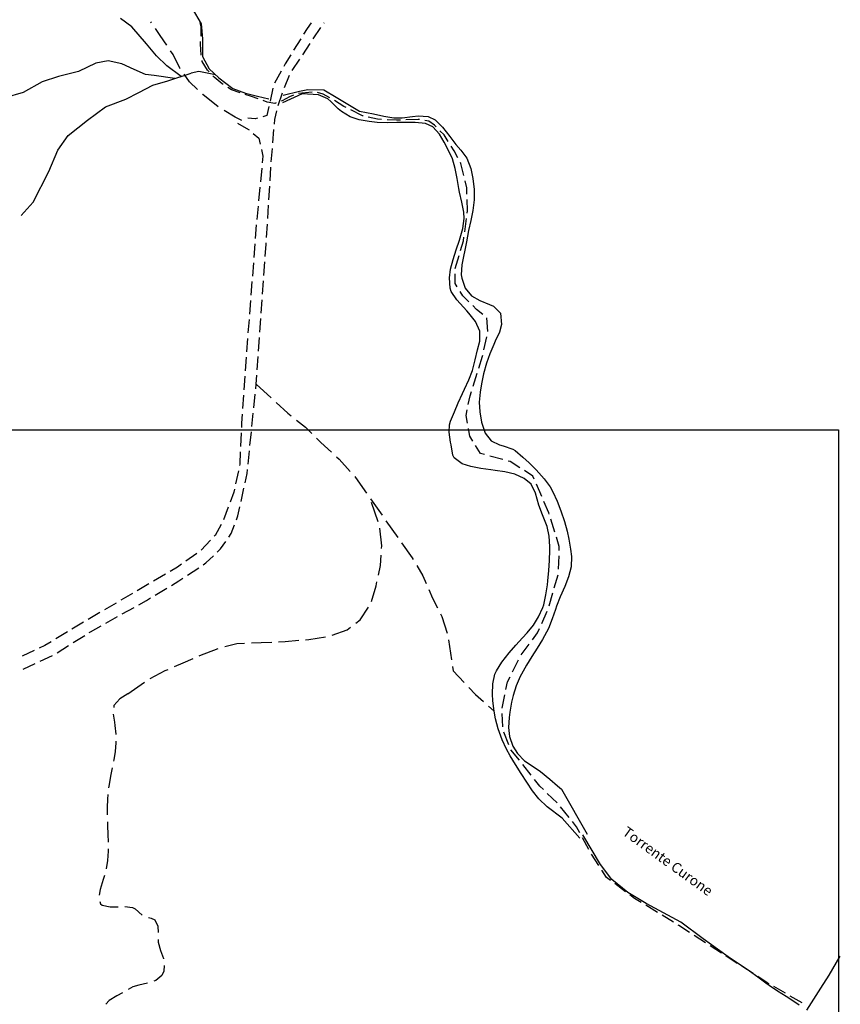
# Model space of a CAD drawing. Extents: x 1527317 to 1530631, y 5059200 to 5063425.
# Drawn here: x 1529538 to 1529780, y 5061934 to 5062225 of the extents above; entities that cross this region are included whole.
import ezdxf

# ---------------------------------------------------------------- set-up
doc = ezdxf.new("R2010")
doc.units = 0
doc.header["$LTSCALE"] = 3
doc.header["$MEASUREMENT"] = 0
doc.linetypes.add('ACAD_ISO03W100', pattern=[30, 12, -18])
for name, color, linetype in [('Confine Comunale', 6, 'ACAD_ISO03W100'), ('Fiumi', 5, 'CONTINUOUS'), ('ILLUMINAZIONE PUBBLICA', 1, 'CONTINUOUS'), ('Strade', 253, 'CONTINUOUS'), ('Toponomastica', 7, 'CONTINUOUS')]:
    doc.layers.add(name, color=color, linetype=linetype)
doc.styles.get("Standard").update_dxf_attribs({"font": 'complex.shx'})

msp = doc.modelspace()

# ---------------------------------------------------------------- linework, layer by layer
at = {"layer": 'Confine Comunale', "color": 9}
for p, q in [((1529591.404, 5062223.285), (1529591.152, 5062224.438)), ((1529591.436, 5062220.711), (1529591.404, 5062223.285)), ((1529591.219, 5062218.063), (1529591.285, 5062218.871)), ((1529591.416, 5062220.465), (1529591.436, 5062220.711)), ((1529591.406, 5062214.988), (1529591.219, 5062218.063)), ((1529591.426, 5062214.879), (1529591.406, 5062214.988)), ((1529591.781, 5062212.992), (1529591.723, 5062213.309)), ((1529593.307, 5062210.391), (1529591.781, 5062212.992)), ((1529593.766, 5062209.914), (1529593.307, 5062210.391)), ((1529595.258, 5062208.359), (1529594.875, 5062208.758)), ((1529597.623, 5062206.406), (1529595.258, 5062208.359)), ((1529597.941, 5062206.199), (1529597.623, 5062206.406)), ((1529600.408, 5062204.609), (1529599.285, 5062205.332)), ((1529602.939, 5062203.777), (1529600.408, 5062204.609)), ((1529624.215, 5062203.961), (1529620.242, 5062203.504)), ((1529627.508, 5062203.328), (1529625.779, 5062203.813)), ((1529606.342, 5062202.668), (1529604.461, 5062203.281)), ((1529608.242, 5062201.98), (1529606.342, 5062202.668)), ((1529610.955, 5062201), (1529609.748, 5062201.438)), ((1529613.188, 5062200.625), (1529610.955, 5062201)), ((1529613.613, 5062200.777), (1529613.188, 5062200.625)), ((1529615.342, 5062201.398), (1529615.119, 5062201.32)), ((1529617.521, 5062202.551), (1529615.342, 5062201.398)), ((1529618.725, 5062203.039), (1529617.521, 5062202.551)), ((1529629.449, 5062202.281), (1529627.508, 5062203.328)), ((1529633.574, 5062199.727), (1529630.842, 5062201.5)), ((1529634.238, 5062199.395), (1529633.574, 5062199.727)), ((1529639.078, 5062196.965), (1529635.67, 5062198.676)), ((1529639.26, 5062196.922), (1529639.078, 5062196.965)), ((1529643.572, 5062195.938), (1529640.818, 5062196.566)), ((1529644.746, 5062195.875), (1529643.572, 5062195.938)), ((1529649.178, 5062195.641), (1529646.344, 5062195.789)), ((1529650.34, 5062195.688), (1529649.178, 5062195.641)), ((1529655.563, 5062195.891), (1529651.938, 5062195.75)), ((1529655.932, 5062195.832), (1529655.563, 5062195.891)), ((1529658.715, 5062195.402), (1529657.512, 5062195.59)), ((1529660.385, 5062194.148), (1529658.715, 5062195.402)), ((1529660.871, 5062193.652), (1529660.385, 5062194.148)), ((1529663.186, 5062191.289), (1529661.99, 5062192.508)), ((1529664.412, 5062189.352), (1529663.186, 5062191.289)), ((1529666.166, 5062186.582), (1529665.268, 5062188)), ((1529667.283, 5062184.547), (1529666.166, 5062186.582)), ((1529668.193, 5062182.887), (1529668.053, 5062183.145)), ((1529669.057, 5062179.281), (1529668.193, 5062182.887)), ((1529669.922, 5062175.676), (1529669.43, 5062177.727)), ((1529669.971, 5062173.785), (1529669.922, 5062175.676)), ((1529670.098, 5062168.898), (1529670.012, 5062172.188)), ((1529670.006, 5062168.191), (1529670.098, 5062168.898)), ((1529669.287, 5062162.641), (1529669.801, 5062166.605)), ((1529668.947, 5062160.008), (1529669.082, 5062161.051)), ((1529668.092, 5062157.188), (1529668.947, 5062160.008)), ((1529666.469, 5062151.84), (1529667.627, 5062155.656)), ((1529666.469, 5062151.828), (1529666.469, 5062151.84)), ((1529666.469, 5062147.406), (1529666.469, 5062150.23)), ((1529667.096, 5062146.41), (1529666.469, 5062147.406)), ((1529668.754, 5062143.781), (1529667.949, 5062145.059)), ((1529670.516, 5062142.02), (1529668.754, 5062143.781)), ((1529672.785, 5062139.75), (1529671.646, 5062140.887)), ((1529674.67, 5062138.277), (1529672.785, 5062139.75)), ((1529676.127, 5062133.273), (1529675.879, 5062137.266)), ((1529674.959, 5062127.809), (1529675.842, 5062131.707)), ((1529673.445, 5062122.418), (1529674.531, 5062125.918)), ((1529674.531, 5062125.918), (1529674.605, 5062126.246)), ((1529671.785, 5062117.07), (1529672.971, 5062120.891)), ((1529670.363, 5062111.66), (1529670.902, 5062114.23)), ((1529670.902, 5062114.23), (1529671.311, 5062115.543)), ((1529669.693, 5062108.457), (1529670.037, 5062110.094)), ((1529670.092, 5062106.164), (1529669.693, 5062108.457)), ((1529670.77, 5062102.277), (1529670.367, 5062104.59)), ((1529671.652, 5062100.879), (1529670.77, 5062102.277)), ((1529673.994, 5062097.172), (1529672.508, 5062099.527)), ((1529675.168, 5062096.855), (1529673.994, 5062097.172)), ((1529680.574, 5062095.398), (1529676.713, 5062096.438)), ((1529682.732, 5062094.816), (1529682.119, 5062094.98)), ((1529685.572, 5062093.008), (1529682.732, 5062094.816)), ((1529689.439, 5062090.547), (1529686.922, 5062092.148)), ((1529689.842, 5062089.617), (1529689.439, 5062090.547)), ((1529692.066, 5062084.477), (1529690.479, 5062088.148)), ((1529694.158, 5062079.641), (1529692.701, 5062083.008)), ((1529694.256, 5062079.324), (1529694.158, 5062079.641)), ((1529695.916, 5062073.977), (1529694.73, 5062077.797)), ((1529697.244, 5062069.699), (1529696.391, 5062072.449)), ((1529697.016, 5062062.98), (1529697.152, 5062066.98)), ((1529697.205, 5062068.578), (1529697.244, 5062069.699)), ((1529695.768, 5062057.551), (1529696.867, 5062061.398)), ((1529694.229, 5062052.168), (1529695.328, 5062056.012)), ((1529692.055, 5062047.012), (1529693.68, 5062050.668)), ((1529689.301, 5062042.176), (1529690.795, 5062044.18)), ((1529690.795, 5062044.18), (1529691.404, 5062045.551)), ((1529685.955, 5062037.688), (1529688.346, 5062040.895)), ((1529683.41, 5062032.703), (1529685.178, 5062036.293)), ((1529681.471, 5062027.496), (1529681.939, 5062029.719)), ((1529681.939, 5062029.719), (1529682.703, 5062031.27)), ((1529680.314, 5062022.016), (1529681.141, 5062025.93)), ((1529680.545, 5062016.422), (1529680.381, 5062020.418)), ((1529682.303, 5062011.148), (1529680.846, 5062014.871)), ((1529685.508, 5062006.613), (1529682.969, 5062009.707)), ((1529688.941, 5062002.191), (1529686.5, 5062005.359)), ((1529691.467, 5061998.914), (1529689.918, 5062000.926)), ((1529692.527, 5061997.906), (1529691.467, 5061998.914)), ((1529696.586, 5061994.051), (1529693.688, 5061996.805)), ((1529700.119, 5061989.707), (1529697.621, 5061992.832)), ((1529702.326, 5061986.949), (1529701.119, 5061988.457)), ((1529703.297, 5061985.125), (1529702.326, 5061986.949)), ((1529705.926, 5061980.18), (1529704.049, 5061983.711)), ((1529708.939, 5061975.461), (1529706.758, 5061978.816)), ((1529711.201, 5061971.988), (1529709.813, 5061974.121)), ((1529712.365, 5061971.113), (1529711.201, 5061971.988)), ((1529716.842, 5061967.75), (1529713.643, 5061970.152)), ((1529719.461, 5061965.781), (1529718.121, 5061966.789)), ((1529721.441, 5061964.566), (1529719.461, 5061965.781)), ((1529726.217, 5061961.645), (1529722.807, 5061963.73)), ((1529730.992, 5061958.719), (1529727.582, 5061960.809)), ((1529732.555, 5061957.762), (1529732.357, 5061957.883)), ((1529735.719, 5061955.715), (1529732.555, 5061957.762)), ((1529740.42, 5061952.672), (1529737.063, 5061954.844)), ((1529745.121, 5061949.629), (1529741.764, 5061951.805)), ((1529749.824, 5061946.59), (1529746.465, 5061948.762)), ((1529754.525, 5061943.547), (1529751.166, 5061945.719)), ((1529758.496, 5061940.977), (1529755.869, 5061942.676)), ((1529759.25, 5061940.539), (1529758.496, 5061940.977)), ((1529764.094, 5061937.734), (1529760.633, 5061939.738)), ((1529768.939, 5061934.926), (1529765.479, 5061936.93))]:
    msp.add_line(p, q, dxfattribs=at)
at = {"layer": 'Fiumi', "color": 9}
for points in [[(1529588.779, 5062228.645), (1529591.461, 5062224.16), (1529591.869, 5062219.664), (1529591.885, 5062214.484), (1529593.775, 5062210.82), (1529596.682, 5062208.125), (1529600.787, 5062205.031), (1529604.537, 5062203.621), (1529608.072, 5062202.746), (1529611.418, 5062201.965)], [(1529585.57, 5062208.605), (1529581.293, 5062211.664), (1529578.221, 5062214.66), (1529575.248, 5062218.211), (1529570.98, 5062223.25), (1529567.586, 5062225.676)], [(1529583.66, 5062207.957), (1529577.547, 5062208.879), (1529574.961, 5062209.172), (1529571.686, 5062210.664), (1529568.01, 5062212.336), (1529564.012, 5062213.23), (1529560.307, 5062212.484), (1529555.227, 5062210.078), (1529549.311, 5062208.555), (1529544.432, 5062206.961), (1529538.85, 5062203.82), (1529533.414, 5062202.297), (1529532.971, 5062202.203), (1529530.662, 5062201.355), (1529528.01, 5062199.559), (1529524.637, 5062197.68), (1529520.42, 5062196.816), (1529515.65, 5062195.844), (1529512.836, 5062194.59), (1529508.803, 5062191.824), (1529504.145, 5062189.977), (1529476.404, 5062179.879)], [(1529538.314, 5062167.469), (1529541.848, 5062171.391), (1529546.398, 5062180.516), (1529549.086, 5062186.773), (1529552.17, 5062191.176), (1529557.902, 5062195.684), (1529563.188, 5062199.59), (1529569.172, 5062201.828), (1529573.039, 5062203.809), (1529577.178, 5062205.988), (1529581.631, 5062207.266), (1529588.453, 5062209.586)], [(1529595.715, 5062209.023), (1529590.783, 5062210), (1529588.453, 5062209.586)], [(1529615.66, 5062203.082), (1529620.49, 5062204.25), (1529622.918, 5062204.738), (1529627.635, 5062204.648), (1529631.332, 5062202.426), (1529638.238, 5062198.352), (1529642.355, 5062197.578), (1529645.377, 5062196.848), (1529648.311, 5062196.309), (1529650.811, 5062196.355), (1529653.828, 5062196.762), (1529655.574, 5062196.965), (1529658.535, 5062196.727), (1529660.529, 5062195.723), (1529662.775, 5062193.609), (1529664.889, 5062190.832), (1529666.682, 5062188.449), (1529668.133, 5062186.805), (1529669.945, 5062184.43), (1529671.119, 5062181.402), (1529671.678, 5062178.395), (1529672.064, 5062175.133), (1529672.125, 5062172.156), (1529671.738, 5062168.938), (1529671.119, 5062165.992), (1529670.447, 5062163.047), (1529669.787, 5062159.68), (1529669.199, 5062156.738), (1529669.012, 5062155.902), (1529668.416, 5062152.957), (1529668.293, 5062149.945), (1529668.422, 5062149.016), (1529669.439, 5062146.063), (1529671.303, 5062143.727), (1529673.758, 5062142.371), (1529676.635, 5062141.238), (1529677.754, 5062140.676), (1529679.898, 5062138.629), (1529680.199, 5062135.285), (1529679.557, 5062133.059), (1529678.307, 5062130.336), (1529677.881, 5062129.43), (1529676.697, 5062126.668), (1529675.705, 5062123.836), (1529674.893, 5062120.746), (1529674.289, 5062117.801), (1529673.863, 5062115.355), (1529673.582, 5062112.379), (1529673.719, 5062109.492), (1529674.252, 5062106.484), (1529675.305, 5062103.211), (1529677.098, 5062100.895), (1529679.602, 5062099.785), (1529680.68, 5062099.492), (1529683.492, 5062098.516), (1529684.215, 5062098.074), (1529686.51, 5062096.109), (1529688.303, 5062094.438), (1529690.449, 5062092.355), (1529692.797, 5062089.742), (1529694.545, 5062087.301), (1529695.371, 5062085.855), (1529696.629, 5062083.129), (1529697.686, 5062080.305), (1529698.729, 5062077.125), (1529699.533, 5062074.238), (1529700.061, 5062071.922), (1529700.582, 5062068.961), (1529700.834, 5062066.738), (1529700.768, 5062063.754), (1529699.979, 5062060.734), (1529698.832, 5062057.93), (1529697.529, 5062054.855), (1529696.445, 5062052.07), (1529696.121, 5062051.152), (1529695.137, 5062048.313), (1529694.027, 5062045.531), (1529692.277, 5062042.25), (1529690.68, 5062039.703), (1529689.082, 5062037.223), (1529687.51, 5062034.668), (1529686.068, 5062032.039), (1529685.719, 5062031.324), (1529684.537, 5062028.559), (1529683.613, 5062025.703), (1529683.158, 5062023.781), (1529682.623, 5062020.828), (1529682.389, 5062019.242), (1529682.195, 5062016.25), (1529682.5, 5062013.574), (1529683.484, 5062010.727), (1529684.867, 5062008.574), (1529687.006, 5062006.445), (1529689.23, 5062004.895), (1529691.73, 5062003.246), (1529694.414, 5062001), (1529696.664, 5061998.996), (1529697.842, 5061998.047), (1529705.488, 5061984.797)], [(1529703.348, 5061983.535), (1529698.053, 5061989.434), (1529693.67, 5061992.863), (1529691.188, 5061995.23), (1529689.322, 5061997.582), (1529687.623, 5062000.098), (1529685.984, 5062002.656), (1529684.254, 5062005.305), (1529682.686, 5062007.852), (1529681.615, 5062009.844), (1529680.367, 5062012.574), (1529679.158, 5062015.895), (1529678.385, 5062018.785), (1529677.961, 5062021.094), (1529677.613, 5062024.09), (1529677.477, 5062026.113), (1529677.555, 5062029.152), (1529678.227, 5062032.051), (1529678.643, 5062032.996), (1529680.234, 5062035.555), (1529682.395, 5062038.285), (1529684.381, 5062040.531), (1529686.412, 5062042.738), (1529687.729, 5062044.199), (1529689.615, 5062046.535), (1529691.135, 5062048.934), (1529692.363, 5062051.672), (1529692.625, 5062052.48), (1529693.297, 5062055.402), (1529693.723, 5062058.387), (1529693.871, 5062059.621), (1529694.18, 5062062.602), (1529694.389, 5062065.594), (1529694.461, 5062068.602), (1529694.445, 5062069.719), (1529694.223, 5062072.734), (1529693.615, 5062075.656), (1529692.285, 5062079.121), (1529691.199, 5062081.953), (1529690.207, 5062085.496), (1529688.92, 5062088.121), (1529686.904, 5062089.836), (1529684.055, 5062091.07), (1529681.182, 5062091.754), (1529678.248, 5062092.176), (1529677.004, 5062092.332), (1529674.09, 5062092.754), (1529671.061, 5062093.363), (1529668.51, 5062094.152), (1529666.203, 5062095.898), (1529665.818, 5062096.711), (1529665.268, 5062099.734), (1529665.137, 5062100.543), (1529664.715, 5062103.496), (1529664.838, 5062105.625), (1529665.117, 5062106.742), (1529666.252, 5062109.531), (1529667.402, 5062112.152), (1529668.617, 5062114.895), (1529669.229, 5062116.215), (1529670.484, 5062118.957), (1529671.563, 5062121.738), (1529672.416, 5062124.832), (1529673.117, 5062127.789), (1529673.725, 5062130.379), (1529673.805, 5062133.316), (1529672.443, 5062136.227), (1529670.473, 5062138.637), (1529669.898, 5062139.293), (1529667.922, 5062141.535), (1529666.98, 5062142.598), (1529665.33, 5062145.094), (1529665.006, 5062146.066), (1529664.76, 5062149.086), (1529665.09, 5062151.652), (1529665.852, 5062154.551), (1529666.791, 5062157.324), (1529667.789, 5062160.164), (1529668.779, 5062163.613), (1529669.141, 5062166.57), (1529669.027, 5062168.473), (1529668.473, 5062171.418), (1529667.789, 5062174.391), (1529667.582, 5062175.438), (1529667.072, 5062178.434), (1529666.508, 5062181.387), (1529665.664, 5062184.211), (1529664.631, 5062186.469), (1529663.189, 5062189.148), (1529661.871, 5062191.516), (1529659.918, 5062193.703), (1529657.74, 5062194.633), (1529654.654, 5062195.004), (1529652.193, 5062195.012), (1529649.225, 5062194.922), (1529646.463, 5062194.898), (1529643.457, 5062195.012), (1529641.078, 5062195.242), (1529638.123, 5062195.805), (1529635.488, 5062196.691), (1529632.898, 5062198.184), (1529631.895, 5062199.055), (1529629.74, 5062201.176), (1529628.816, 5062201.945), (1529626.07, 5062203.125), (1529621.324, 5062203.488), (1529615.506, 5062200.742)], [(1529768.143, 5061934.211), (1529765.643, 5061935.871), (1529764.26, 5061936.766), (1529761.734, 5061938.387), (1529759.244, 5061940.059), (1529758.256, 5061940.766), (1529755.838, 5061942.547), (1529753.393, 5061944.281), (1529747.078, 5061948.531), (1529739.707, 5061953.855), (1529733.176, 5061958.789), (1529722.893, 5061964.273), (1529717.457, 5061967.484), (1529712.758, 5061971.355), (1529709.41, 5061975.801), (1529704.143, 5061984.508)], [(1529770.324, 5061932.797), (1529774.492, 5061939.227), (1529776.932, 5061943.086), (1529780.248, 5061948.688)]]:
    msp.add_lwpolyline(points, dxfattribs=at)
at = {"layer": 'ILLUMINAZIONE PUBBLICA'}
msp.add_lwpolyline([(1529239.118, 5061712.39), (1529239.118, 5062104.214), (1529779.738, 5062104.214), (1529779.738, 5061712.39)], close=True, dxfattribs=at)
at = {"layer": 'Strade', "color": 9}
for p, q in [((1529576.795, 5062224.375, 289.789), (1529576.574, 5062224.691, 289.789)), ((1529623.908, 5062224.422, 290.28), (1529622.742, 5062222.719, 290.28)), ((1529627.666, 5062224.316, 290.389), (1529627.74, 5062224.43, 290.389)), ((1529579.377, 5062220.684, 289.623), (1529577.941, 5062222.734, 289.623)), ((1529622.742, 5062222.719, 290.264), (1529621.719, 5062221.074, 290.264)), ((1529624.555, 5062219.66, 290.384), (1529626.777, 5062222.988, 290.384)), ((1529581.313, 5062217.773, 289.449), (1529579.377, 5062220.684, 289.449)), ((1529620.871, 5062219.719, 290.219), (1529618.754, 5062216.324, 290.219)), ((1529621.443, 5062215.004, 290.369), (1529623.666, 5062218.332, 290.369)), ((1529583.127, 5062215.047, 289.303), (1529582.422, 5062216.109, 289.303)), ((1529585.17, 5062211.016, 289.269), (1529583.127, 5062215.047, 289.269)), ((1529617.908, 5062214.965, 290.18), (1529616.248, 5062212.305, 290.18)), ((1529618.332, 5062210.348, 290.353), (1529620.555, 5062213.676, 290.353)), ((1529585.289, 5062210.848, 289.229), (1529585.17, 5062211.016, 289.229)), ((1529615.064, 5062210.145, 290.262), (1529613.141, 5062206.637, 290.262)), ((1529616.248, 5062212.305, 290.191), (1529615.834, 5062211.547, 290.191)), ((1529588.002, 5062206.969, 289.229), (1529586.436, 5062209.207, 289.229)), ((1529590.365, 5062204.711, 289.229), (1529588.002, 5062206.969, 289.229)), ((1529616.02, 5062205.266, 290.339), (1529617.539, 5062208.969, 290.339)), ((1529612.625, 5062205.141, 290.521), (1529611.779, 5062201.23, 290.521)), ((1529614.213, 5062199.973, 290.342), (1529615.424, 5062203.781, 290.342)), ((1529591.955, 5062203.195, 289.403), (1529591.813, 5062203.332, 289.403)), ((1529596.467, 5062199.594, 289.409), (1529591.955, 5062203.195, 289.409)), ((1529596.492, 5062199.578, 289.589), (1529596.467, 5062199.594, 289.589)), ((1529601.502, 5062196.5, 289.682), (1529598.195, 5062198.531, 289.682)), ((1529611.439, 5062199.668, 290.74), (1529610.865, 5062197.012, 290.74)), ((1529613.168, 5062195.824, 290.493), (1529613.787, 5062198.43, 290.493)), ((1529603.418, 5062195.594, 289.859), (1529601.502, 5062196.5, 289.859)), ((1529607.426, 5062196.066, 290.25), (1529605.25, 5062196.246, 290.25)), ((1529608.094, 5062196.223, 290.43), (1529607.426, 5062196.066, 290.43)), ((1529610.865, 5062197.012, 290.611), (1529609.641, 5062196.629, 290.611)), ((1529613.063, 5062194.508, 290.739), (1529613.168, 5062195.824, 290.739)), ((1529602.203, 5062194.82, 290.74), (1529605.455, 5062192.949, 290.74)), ((1529605.455, 5062192.949, 290.763), (1529605.643, 5062192.785, 290.763)), ((1529612.615, 5062188.926, 290.94), (1529612.934, 5062192.91, 290.94)), ((1529606.852, 5062191.738, 291.11), (1529608.508, 5062190.301, 291.11)), ((1529608.508, 5062190.301, 291.259), (1529608.889, 5062188.535, 291.259)), ((1529609.225, 5062186.969, 291.56), (1529609.654, 5062184.977, 291.56)), ((1529612.168, 5062183.344, 291.325), (1529612.486, 5062187.328, 291.325)), ((1529609.654, 5062184.977, 291.704), (1529609.467, 5062183.023, 291.704)), ((1529609.316, 5062181.434, 292.115), (1529608.936, 5062177.449, 292.115)), ((1529611.801, 5062177.754, 291.713), (1529612.045, 5062181.746, 291.713)), ((1529608.783, 5062175.859, 292.526), (1529608.402, 5062171.875, 292.526)), ((1529611.459, 5062172.164, 292.164), (1529611.703, 5062176.156, 292.164)), ((1529608.25, 5062170.281, 292.937), (1529607.869, 5062166.301, 292.937)), ((1529611.117, 5062166.574, 292.615), (1529611.361, 5062170.566, 292.615)), ((1529607.732, 5062164.707, 293.426), (1529607.426, 5062160.719, 293.426)), ((1529610.775, 5062160.984, 293.066), (1529611.02, 5062164.977, 293.066)), ((1529607.303, 5062159.125, 293.925), (1529606.994, 5062155.137, 293.925)), ((1529610.395, 5062155.398, 293.549), (1529610.652, 5062158.988, 293.549)), ((1529610.652, 5062158.988, 293.517), (1529610.678, 5062159.391, 293.517)), ((1529606.871, 5062153.539, 294.425), (1529606.563, 5062149.551, 294.425)), ((1529609.994, 5062149.813, 294.046), (1529610.281, 5062153.805, 294.046)), ((1529606.439, 5062147.957, 294.925), (1529606.133, 5062143.969, 294.925)), ((1529609.596, 5062144.227, 294.58), (1529609.881, 5062148.219, 294.58)), ((1529609.195, 5062138.641, 295.115), (1529609.48, 5062142.633, 295.115)), ((1529606.01, 5062142.375, 295.425), (1529605.701, 5062138.387, 295.425)), ((1529605.578, 5062136.789, 295.925), (1529605.271, 5062132.801, 295.925)), ((1529608.795, 5062133.055, 295.649), (1529609.08, 5062137.047, 295.649)), ((1529605.148, 5062131.207, 296.424), (1529604.84, 5062127.219, 296.424)), ((1529608.395, 5062127.469, 296.184), (1529608.68, 5062131.461, 296.184)), ((1529604.725, 5062125.621, 297.012), (1529604.451, 5062121.633, 297.012)), ((1529607.994, 5062121.883, 296.718), (1529608.279, 5062125.875, 296.718)), ((1529604.342, 5062120.035, 297.614), (1529604.07, 5062116.047, 297.614)), ((1529607.695, 5062117.715, 297.253), (1529607.879, 5062120.289, 297.253)), ((1529607.553, 5062116.301, 297.499), (1529607.695, 5062117.715, 297.499)), ((1529607.695, 5062117.715, 296.611), (1529612.105, 5062113.645, 296.611)), ((1529603.961, 5062114.449, 298.216), (1529603.688, 5062110.457, 298.216)), ((1529606.988, 5062110.73, 297.781), (1529607.391, 5062114.711, 297.781)), ((1529613.574, 5062112.289, 296.28), (1529617, 5062109.129, 296.28)), ((1529603.578, 5062108.863, 298.68), (1529603.393, 5062106.148, 298.68)), ((1529606.424, 5062105.16, 298.304), (1529606.826, 5062109.141, 298.304)), ((1529617, 5062109.129, 296.18), (1529618.051, 5062108.301, 296.18)), ((1529603.393, 5062106.148, 298.797), (1529603.334, 5062104.871, 298.797)), ((1529619.621, 5062107.059, 295.78), (1529622.258, 5062104.977, 295.78)), ((1529622.258, 5062104.977, 295.542), (1529624.119, 5062103.105, 295.542)), ((1529603.262, 5062103.27, 299.31), (1529603.08, 5062099.273, 299.31)), ((1529605.859, 5062099.59, 298.827), (1529606.264, 5062103.566, 298.827)), ((1529625.531, 5062101.688, 295.2), (1529626.787, 5062100.426, 295.2)), ((1529626.787, 5062100.426, 295.12), (1529629.912, 5062097.59, 295.12)), ((1529603.008, 5062097.676, 299.79), (1529602.842, 5062094.039, 299.79)), ((1529605.295, 5062094.016, 299.35), (1529605.699, 5062097.996, 299.35)), ((1529631.393, 5062096.246, 295.06), (1529632.238, 5062095.48, 295.06)), ((1529602.842, 5062094.039, 299.829), (1529602.768, 5062093.688, 299.829)), ((1529632.238, 5062095.48, 295.046), (1529635.504, 5062091.883, 295.046)), ((1529602.434, 5062092.125, 300.434), (1529601.6, 5062088.211, 300.434)), ((1529604.408, 5062088.496, 299.979), (1529605.02, 5062091.289, 299.979)), ((1529605.02, 5062091.289, 299.873), (1529605.135, 5062092.426, 299.873)), ((1529636.848, 5062090.402, 295.04), (1529637.082, 5062090.145, 295.04)), ((1529637.082, 5062090.145, 294.692), (1529640.295, 5062085.492, 294.692)), ((1529601.086, 5062085.801, 300.969), (1529599.996, 5062082.863, 300.969)), ((1529601.266, 5062086.648, 300.7), (1529601.086, 5062085.801, 300.7)), ((1529603.211, 5062083.027, 300.476), (1529604.066, 5062086.934, 300.476)), ((1529641.43, 5062083.848, 294.46), (1529642.432, 5062082.398, 294.46)), ((1529643.695, 5062077.051, 294.593), (1529641.77, 5062082.73, 294.593)), ((1529642.432, 5062082.398, 294.16), (1529644.883, 5062078.941, 294.16)), ((1529599.439, 5062081.359, 301.449), (1529598.049, 5062077.609, 301.449)), ((1529601.854, 5062077.602, 301.409), (1529602.273, 5062078.738, 301.409)), ((1529602.273, 5062078.738, 301.099), (1529602.869, 5062081.465, 301.099)), ((1529597.309, 5062076.195, 301.81), (1529595.533, 5062072.988, 301.81)), ((1529600.34, 5062073.52, 301.672), (1529601.297, 5062076.102, 301.672)), ((1529646.039, 5062077.309, 293.594), (1529649.51, 5062072.414, 293.594)), ((1529595.533, 5062072.988, 301.831), (1529595.305, 5062072.742, 301.831)), ((1529599.625, 5062072.5, 301.929), (1529600.34, 5062073.52, 301.929)), ((1529644.785, 5062069.895, 294.693), (1529644.23, 5062075.133, 294.693)), ((1529594.215, 5062071.57, 302.187), (1529591.492, 5062068.645, 302.187)), ((1529597.168, 5062068.996, 302.14), (1529598.707, 5062071.191, 302.14)), ((1529644.744, 5062069.16, 294.73), (1529644.785, 5062069.895, 294.73)), ((1529650.662, 5062070.781, 292.72), (1529653.75, 5062066.398, 292.72)), ((1529590.211, 5062067.691, 302.653), (1529586.934, 5062065.395, 302.653)), ((1529592.811, 5062064.852, 302.451), (1529595.051, 5062066.984, 302.451)), ((1529596.211, 5062068.086, 302.339), (1529597.168, 5062068.996, 302.339)), ((1529644.453, 5062064.094, 294.852), (1529644.629, 5062067.164, 294.852)), ((1529585.625, 5062064.477, 302.91), (1529584.43, 5062063.641, 302.91)), ((1529592.055, 5062064.348, 302.569), (1529592.811, 5062064.852, 302.569)), ((1529643.805, 5062061.242, 294.99), (1529644.453, 5062064.094, 294.99)), ((1529653.75, 5062066.398, 292.636), (1529654.078, 5062065.852, 292.636)), ((1529655.107, 5062064.133, 291.9), (1529656.957, 5062061.047, 291.9)), ((1529580.859, 5062061.539, 303.361), (1529577.412, 5062059.512, 303.361)), ((1529584.43, 5062063.641, 303.051), (1529582.238, 5062062.352, 303.051)), ((1529587.393, 5062061.246, 302.708), (1529590.723, 5062063.461, 302.708)), ((1529576.033, 5062058.699, 303.671), (1529572.586, 5062056.672, 303.671)), ((1529582.672, 5062058.238, 303.099), (1529584.846, 5062059.551, 303.099)), ((1529584.846, 5062059.551, 303.018), (1529586.061, 5062060.359, 303.018)), ((1529643.1, 5062058.137, 295.208), (1529643.361, 5062059.293, 295.208)), ((1529656.957, 5062061.047, 291.739), (1529657.898, 5062058.84, 291.739)), ((1529571.207, 5062055.859, 303.981), (1529567.76, 5062053.832, 303.981)), ((1529577.877, 5062055.348, 303.315), (1529581.301, 5062057.414, 303.315)), ((1529641.766, 5062053.512, 295.26), (1529643.1, 5062058.137, 295.26)), ((1529658.682, 5062056.996, 291.42), (1529659.762, 5062054.461, 291.42)), ((1529566.381, 5062053.02, 304.291), (1529562.934, 5062050.992, 304.291)), ((1529573.039, 5062052.527, 303.679), (1529575.32, 5062053.805, 303.679)), ((1529575.32, 5062053.805, 303.607), (1529576.506, 5062054.52, 303.607)), ((1529659.762, 5062054.461, 291.216), (1529661.248, 5062051.578, 291.216)), ((1529561.553, 5062050.184, 304.602), (1529558.105, 5062048.152, 304.602)), ((1529568.152, 5062049.789, 303.895), (1529571.643, 5062051.746, 303.895)), ((1529638.408, 5062048.039, 295.625), (1529640.836, 5062051.762, 295.625)), ((1529662.166, 5062049.801, 291.04), (1529662.535, 5062049.086, 291.04)), ((1529556.727, 5062047.344, 304.88), (1529553.775, 5062045.605, 304.88)), ((1529563.266, 5062047.055, 304.181), (1529566.756, 5062049.008, 304.181)), ((1529637.17, 5062047.098, 295.99), (1529638.408, 5062048.039, 295.99)), ((1529662.535, 5062049.086, 290.808), (1529664.084, 5062044.129, 290.808)), ((1529551.912, 5062044.48, 305.223), (1529548.488, 5062042.414, 305.223)), ((1529553.775, 5062045.605, 304.912), (1529553.283, 5062045.309, 304.912)), ((1529558.391, 5062044.301, 304.649), (1529558.76, 5062044.531, 304.649)), ((1529558.76, 5062044.531, 304.467), (1529561.871, 5062046.273, 304.467)), ((1529630.098, 5062043.57, 296.22), (1529634.537, 5062045.094, 296.22)), ((1529634.537, 5062045.094, 296.158), (1529635.578, 5062045.887, 296.158)), ((1529547.117, 5062041.59, 305.43), (1529545.285, 5062040.484, 305.43)), ((1529553.646, 5062041.324, 304.774), (1529557.035, 5062043.449, 304.774)), ((1529598.393, 5062040.172, 297.32), (1529601.939, 5062041.074, 297.32)), ((1529601.939, 5062041.074, 297.31), (1529604.277, 5062041.156, 297.31)), ((1529606.275, 5062041.227, 297.29), (1529609.133, 5062041.328, 297.29)), ((1529609.133, 5062041.328, 297.237), (1529612.271, 5062041.465, 297.237)), ((1529614.27, 5062041.551, 297.17), (1529616.283, 5062041.641, 297.17)), ((1529616.283, 5062041.641, 296.976), (1529620.25, 5062042.012, 296.976)), ((1529622.242, 5062042.195, 296.83), (1529623.24, 5062042.289, 296.83)), ((1529623.24, 5062042.289, 296.649), (1529628.184, 5062043.016, 296.649)), ((1529664.482, 5062042.172, 290.26), (1529665.41, 5062036.246, 290.26)), ((1529542.148, 5062039.02, 305.748), (1529538.525, 5062037.328, 305.748)), ((1529545.285, 5062040.484, 305.509), (1529543.6, 5062039.699, 305.509)), ((1529548.904, 5062038.348, 305.117), (1529552.291, 5062040.473, 305.117)), ((1529591.082, 5062037.52, 297.455), (1529596.471, 5062039.621, 297.455)), ((1529538.813, 5062033.516, 305.707), (1529542.453, 5062035.176, 305.707)), ((1529543.908, 5062035.84, 305.459), (1529547.547, 5062037.5, 305.459)), ((1529583.551, 5062034.238, 297.95), (1529586.09, 5062035.359, 297.95)), ((1529586.09, 5062035.359, 297.76), (1529589.049, 5062036.641, 297.76)), ((1529590.885, 5062037.434, 297.63), (1529591.082, 5062037.52, 297.63)), ((1529576.381, 5062030.699, 298.36), (1529580.85, 5062033.047, 298.36)), ((1529580.85, 5062033.047, 298.292), (1529581.721, 5062033.43, 298.292)), ((1529665.719, 5062034.27, 290.03), (1529665.914, 5062033.023, 290.03)), ((1529665.914, 5062033.023, 290.03), (1529669.152, 5062029.563, 290.03)), ((1529569.783, 5062026.184, 298.668), (1529574.699, 5062029.625, 298.668)), ((1529670.518, 5062028.102, 290.03), (1529672.449, 5062026.039, 290.03)), ((1529567.461, 5062024.75, 299.35), (1529565.68, 5062022.738, 299.35)), ((1529569.783, 5062026.184, 299.099), (1529567.461, 5062024.75, 299.099)), ((1529672.449, 5062026.039, 290.03), (1529674.813, 5062023.918, 290.03)), ((1529565.68, 5062022.738, 299.205), (1529565.611, 5062022.16, 299.205)), ((1529676.301, 5062022.582, 290.03), (1529677.961, 5062021.094, 290.03)), ((1529565.449, 5062020.172, 298.2), (1529565.824, 5062017.809, 298.2)), ((1529565.824, 5062017.809, 298), (1529565.986, 5062016.875, 298)), ((1529565.986, 5062016.875, 298.156), (1529566.25, 5062014.246, 298.156)), ((1529566.232, 5062011.691, 298.467), (1529565.996, 5062009.191, 298.467)), ((1529566.236, 5062012.23, 298.312), (1529566.232, 5062011.691, 298.312)), ((1529566.25, 5062014.246, 298.157), (1529566.25, 5062014.23, 298.157)), ((1529565.996, 5062009.191, 298.623), (1529565.609, 5062006.73, 298.623)), ((1529565.609, 5062006.73, 298.652), (1529565.521, 5062006.281, 298.652)), ((1529565.139, 5062004.297, 298.935), (1529564.654, 5062001.871, 298.935)), ((1529565.143, 5062004.316, 298.779), (1529565.139, 5062004.297, 298.779)), ((1529564.654, 5062001.871, 298.6), (1529564.219, 5061999.441, 298.6)), ((1529564.219, 5061999.441, 298.936), (1529564.076, 5061998.414, 298.936)), ((1529563.758, 5061995.102, 298.2), (1529563.686, 5061992.602, 298.2)), ((1529563.867, 5061996.426, 226.766), (1529563.758, 5061995.102, 226.766)), ((1529563.686, 5061992.602, 298.2), (1529563.705, 5061990.43, 298.2)), ((1529563.76, 5061988.43, 298.2), (1529563.797, 5061987.25, 298.2)), ((1529563.797, 5061987.25, 298.2), (1529563.893, 5061984.742, 298.2)), ((1529563.893, 5061984.742, 298.2), (1529563.953, 5061982.434, 298.2)), ((1529563.949, 5061979.746, 298.2), (1529563.797, 5061977.008, 298.2)), ((1529563.951, 5061980.434, 298.2), (1529563.949, 5061979.746, 298.2)), ((1529563.797, 5061977.008, 298.2), (1529563.422, 5061974.465, 298.2)), ((1529562.508, 5061971.336, 300), (1529561.619, 5061968.453, 300)), ((1529562.871, 5061972.547, 298.2), (1529562.508, 5061971.336, 298.2)), ((1529561.619, 5061968.453, 250.066), (1529561.34, 5061966.754, 250.066)), ((1529561.557, 5061964.816, 283.493), (1529561.754, 5061964.172, 283.493)), ((1529561.754, 5061964.172, 302), (1529562.223, 5061963.785, 302)), ((1529562.223, 5061963.785, 303.309), (1529564.523, 5061963.258, 303.309)), ((1529564.523, 5061963.258, 304), (1529566.006, 5061963.258, 304)), ((1529566.006, 5061963.258, 304.264), (1529566.879, 5061963.309, 304.264)), ((1529568.873, 5061963.406, 305.67), (1529571.168, 5061963.109, 305.67)), ((1529571.168, 5061963.109, 306), (1529571.965, 5061962.672, 306)), ((1529571.965, 5061962.672, 307.842), (1529574.016, 5061960.797, 307.842)), ((1529575.881, 5061960.141, 309.338), (1529576.697, 5061959.898, 309.338)), ((1529576.697, 5061959.898, 310), (1529577.744, 5061959.48, 310)), ((1529577.744, 5061959.48, 310.742), (1529578.668, 5061957.578, 310.742)), ((1529578.668, 5061957.578, 311.252), (1529578.695, 5061955.672, 311.252)), ((1529578.75, 5061953.672, 312), (1529578.781, 5061952.824, 312)), ((1529578.781, 5061952.824, 313.5), (1529579.465, 5061950.348, 313.5)), ((1529579.465, 5061950.348, 313.5), (1529580.328, 5061948.055, 313.5)), ((1529580.328, 5061948.055, 313.5), (1529580.355, 5061947.926, 313.5)), ((1529580.529, 5061945.953, 313.5), (1529580.418, 5061944.27, 313.5)), ((1529579.861, 5061943.004, 314), (1529578.082, 5061941.547, 314)), ((1529580.418, 5061944.27, 314), (1529579.861, 5061943.004, 314)), ((1529571.209, 5061939.613, 314), (1529569.916, 5061938.887, 314)), ((1529572.986, 5061940.195, 314), (1529571.209, 5061939.613, 314)), ((1529575.572, 5061940.762, 314), (1529572.986, 5061940.195, 314)), ((1529578.082, 5061941.547, 314), (1529577.48, 5061941.359, 314)), ((1529566.488, 5061936.996, 314), (1529564.242, 5061935.594, 314)), ((1529568.168, 5061937.914, 314), (1529566.488, 5061936.996, 314)), ((1529564.242, 5061935.594, 314), (1529563.264, 5061934.539, 314))]:
    msp.add_line(p, q, dxfattribs=at)

# ---------------------------------------------------------------- texts
at = {"layer": 'Toponomastica', "color": 9}
msp.add_text('Torrente Curone', height=3, rotation=324.16, dxfattribs=at).set_placement((1529715.626, 5061984.772))

doc.saveas('drawing.dxf')
